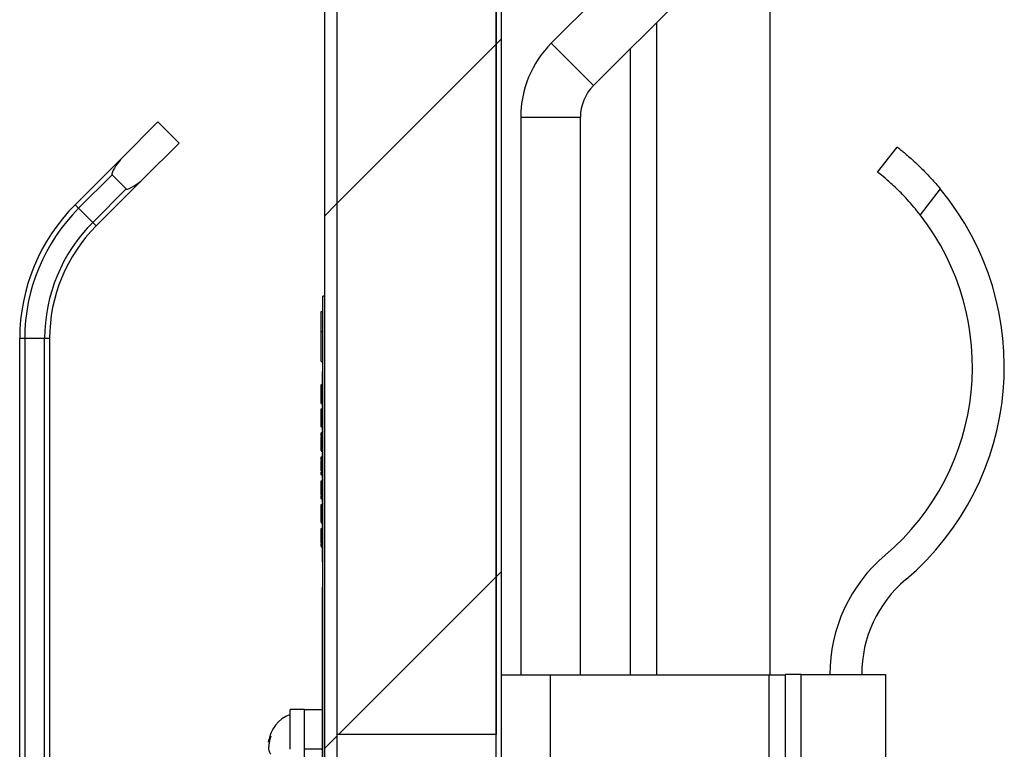
# Model space of a CAD drawing. Units: inches. Extents: x 0.1 to 10.8, y 0.2 to 8.4.
# Drawn here: x 4.7 to 5.1, y 5.4 to 5.6 of the extents above; entities that cross this region are included whole.
import ezdxf

# ---------------------------------------------------------------- set-up
doc = ezdxf.new("R2010")
doc.units = ezdxf.units.IN
doc.header["$MEASUREMENT"] = 0
pattern_1 = [(45, (0, 0), (-0.08838834764831845, 0.08838834764831845), [])]

msp = doc.modelspace()

# ---------------------------------------------------------------- hatches: boundary and pattern name
at = {"linetype": 'Continuous', "lineweight": 18}
h = msp.add_hatch(dxfattribs=at)
h.set_pattern_fill('ANSI31', angle=2.8e-322, style=0)
h.set_pattern_definition(pattern_1)
edge = h.paths.add_edge_path(flags=0)
edge.add_line((4.839761904761903, 5.137194176299304), (4.989894179894178, 5.137194176299304))
edge.add_line((4.989894179894178, 5.137194176299304), (4.989894179894178, 5.141347615452744))
edge.add_line((4.989894179894178, 5.141347615452744), (4.839761904761903, 5.141347615452744))
edge.add_arc((4.839761904761903, 5.145792059897189), 0.004444444444444446, 180, 270, ccw=False)
edge.add_line((4.835317460317459, 5.145792059897189), (4.835317460317459, 7.283067192172321))
edge.add_arc((4.839761904761903, 7.283067192172321), 0.004444444444444446, 89.99999999998772, 180, ccw=False)
edge.add_line((4.839761904761904, 7.287511636616765), (4.984682539682539, 7.287511636616766))
edge.add_arc((4.984682539682539, 7.286453435558564), 0.001058201058201058, -90.0000000000008, 89.9999999999992, ccw=False)
edge.add_line((4.984682539682539, 7.285395234500363), (4.903915343915343, 7.285395234500363))
edge.add_line((4.903915343915343, 7.285395234500363), (4.903915343915343, 7.281241795346924))
edge.add_line((4.903915343915343, 7.281241795346924), (4.984682539682539, 7.281241795346923))
edge.add_arc((4.984682539682539, 7.286453435558564), 0.005211640211640211, 270.0000000000008, 450.0000000000008)
edge.add_line((4.984682539682539, 7.291665075770204), (4.839761904761904, 7.291665075770204))
edge.add_arc((4.839761904761903, 7.283067192172321), 0.0085978835978836, 89.99999999999409, 180)
edge.add_line((4.831164021164019, 7.283067192172321), (4.831164021164019, 5.145792059897189))
edge.add_arc((4.839761904761903, 5.145792059897189), 0.0085978835978836, 180, 270.0000000000008)
h = msp.add_hatch(dxfattribs=at)
h.set_pattern_fill('ANSI31', style=0)
h.set_pattern_definition(pattern_1)
h.paths.add_polyline_path([(4.890005291005299, 5.141347615452743), (4.890005291005307, 7.277591001696133), (4.888227513227529, 7.277591001696135), (4.888227513227521, 5.141347615452743)], flags=0)
h = msp.add_hatch(dxfattribs=at)
h.set_pattern_fill('ANSI31', style=0)
h.set_pattern_definition(pattern_1)
h.paths.add_polyline_path([(4.888227513227501, 5.366235181590296), (4.8882275132275, 7.270997086352201), (4.835317460317447, 7.270997086352201), (4.835317460317448, 5.366235181590296)], flags=0)

# ---------------------------------------------------------------- linework, layer by layer
at = {"color": 7, "linetype": 'Continuous', "lineweight": 25}
for p, q in [((4.831164021164025, 7.283067192172322), (4.831164021164025, 5.145792059897189)), ((4.835317460317464, 7.283067192172322), (4.835317460317464, 5.145792059897189)), ((4.888227513227527, 5.141347615452744), (4.888227513227535, 7.277591001696135)), ((4.890005291005305, 5.141347615452744), (4.890005291005313, 7.277591001696134)), ((4.835317460317452, 7.270997086352203), (4.835317460317452, 5.366235181590298)), ((4.888227513227505, 7.270997086352203), (4.888227513227505, 5.366235181590298)), ((4.989285352950155, 5.678449246196925), (4.906524400785536, 5.595688294032304)), ((4.92055429723765, 5.58165839758019), (5.00331524940227, 5.664419349744811)), ((4.979126984127008, 5.64023108446955), (4.979126984127008, 5.385964017569146)), ((4.932830687830711, 5.385964017569148), (4.932830687830711, 5.593934788173255)), ((4.896354497354513, 5.571135975241106), (4.896354497354512, 5.385964017569147)), ((4.916195767195783, 5.385964017569148), (4.916195767195783, 5.571135975241106)), ((4.763996622223734, 5.557639608046856), (4.775895105820109, 5.569538091643231)), ((4.782910054046166, 5.562523143417175), (4.775895105820109, 5.569538091643231)), ((4.771011570449791, 5.5506246598208), (4.782910054046166, 5.562523143417175)), ((5.014868677894543, 5.552880032291846), (5.021388002094621, 5.561215340320469)), ((4.748402682398996, 5.542045668222119), (4.763996622223734, 5.557639608046856)), ((4.760696051330318, 5.552000721078089), (4.749571840436673, 5.540876510184442)), ((4.760696051330318, 5.552000721078089), (4.765372683481023, 5.547324088927384)), ((4.771011570449791, 5.5506246598208), (4.755417630625053, 5.535030719996063)), ((4.754248472587378, 5.53619987803374), (4.765372683481023, 5.547324088927384)), ((5.035691628906568, 5.547297426556389), (5.028996407891774, 5.538737224951849)), ((4.749571840436673, 5.540876510184442), (4.748402682398996, 5.542045668222119)), ((4.749571840436673, 5.540876510184442), (4.754248472587378, 5.53619987803374)), ((4.755417630625053, 5.535030719996063), (4.754248472587378, 5.53619987803374)), ((4.830634920634925, 5.247167721272851), (4.830634920634925, 5.511717985823116)), ((4.831164021164025, 5.511717985823116), (4.830634920634925, 5.511717985823116)), ((4.830105820105824, 5.506580770467258), (4.830634920634925, 5.506580770467258)), ((4.830105820105823, 5.499088624303237), (4.830039682539686, 5.499088624303237)), ((4.830105820105824, 5.499967013853503), (4.830634920634925, 5.499967013853503)), ((4.830105820105824, 5.490046378932867), (4.830105820105824, 5.499967013853503)), ((4.730000000000003, 5.215702112807253), (4.730000000000003, 5.497617662790425)), ((4.731653439153442, 5.497617662790425), (4.730000000000003, 5.497617662790425)), ((4.731653439153442, 5.497617662790425), (4.731653439153442, 5.215702112807253)), ((4.738267195767199, 5.497617662790425), (4.731653439153442, 5.497617662790425)), ((4.738267195767198, 5.215702112807254), (4.738267195767199, 5.497617662790425)), ((4.739920634920638, 5.497617662790424), (4.738267195767199, 5.497617662790425)), ((4.739920634920638, 5.497617662790424), (4.739920634920638, 5.215702112807253)), ((4.830039682539686, 5.495478184901782), (4.830105820105823, 5.495478184901782)), ((4.830039682539686, 5.495166012144947), (4.830105820105823, 5.495166012144948)), ((4.830105820105824, 5.490046378932867), (4.830634920634924, 5.490046378932868)), ((4.830529100529104, 5.423504064669199), (4.830529100529104, 5.486742371180074)), ((4.830529100529104, 5.486742371180074), (4.830634920634925, 5.486742371180074)), ((4.830529100529103, 5.482317770876024), (4.830039682539686, 5.482317770876024)), ((4.830105820105824, 5.482317770876026), (4.830529100529103, 5.482317770876026)), ((4.830105820105824, 5.482304853382638), (4.830529100529104, 5.482304853382638)), ((4.830105820105824, 5.482205819266679), (4.830529100529104, 5.482205819266678)), ((4.830105820105824, 5.481102887245219), (4.830105820105824, 5.482205819266679)), ((4.830105820105823, 5.480995521900239), (4.830529100529104, 5.480995521900239)), ((4.830105820105824, 5.477484475434006), (4.830105820105824, 5.479680090490406)), ((4.830039682539686, 5.477371447366876), (4.830105820105823, 5.477371447366876)), ((4.830105820105824, 5.477484475434006), (4.830529100529104, 5.477484475434006)), ((4.830105820105823, 5.477457922808712), (4.830105820105823, 5.477484475434006)), ((4.830105820105823, 5.477457922808712), (4.830529100529104, 5.477457922808712)), ((4.830105820105824, 5.477444646496066), (4.830529100529104, 5.477444646496066)), ((4.830105820105824, 5.477385082498785), (4.830529100529104, 5.477385082498784)), ((4.830105820105824, 5.477384723679524), (4.830529100529104, 5.477384723679524)), ((4.830105820105824, 5.476121679881758), (4.830529100529104, 5.476121679881757)), ((4.830105820105824, 5.473237411196299), (4.830105820105823, 5.474269454857875)), ((4.830105820105823, 5.474269454857875), (4.830529100529104, 5.474269454857875)), ((4.830105820105824, 5.473059157491435), (4.830529100529104, 5.473059157491435)), ((4.830105820105824, 5.4711416273621), (4.830529100529104, 5.471141627362099)), ((4.830105820105824, 5.470671574130544), (4.830529100529104, 5.470671574130544)), ((4.830105820105824, 5.46944871808998), (4.830529100529104, 5.46944871808998)), ((4.830105820105824, 5.4686417335726), (4.830529100529104, 5.468641733572602)), ((4.830105820105824, 5.468284349588916), (4.830105820105824, 5.468565689624846)), ((4.830105820105824, 5.468284349588916), (4.830529100529104, 5.468284349588916)), ((4.830105820105824, 5.466431765745772), (4.830529100529104, 5.466431765745772)), ((4.830105820105823, 5.46633273162981), (4.830529100529104, 5.46633273162981)), ((4.830105820105824, 5.465300671253053), (4.830105820105823, 5.46633273162981)), ((4.830105820105824, 5.46512243426337), (4.830529100529104, 5.465122434263372)), ((4.830105820105823, 5.463318863499996), (4.830105820105824, 5.463429883810512)), ((4.830105820105824, 5.463205262953295), (4.830529100529104, 5.463205262953295)), ((4.830105820105824, 5.462800873646455), (4.830105820105824, 5.463205262953295)), ((4.830105820105823, 5.462735568541001), (4.830529100529104, 5.462735568541001)), ((4.830105820105824, 5.461511994861915), (4.830529100529104, 5.461511994861915)), ((4.830105820105824, 5.461087870495733), (4.830105820105824, 5.461380022563668)), ((4.830105820105824, 5.461087870495733), (4.830529100529104, 5.461087870495733)), ((4.830105820105824, 5.460347985180111), (4.830529100529104, 5.460347985180111)), ((4.830105820105823, 5.46024895106415), (4.830529100529104, 5.46024895106415)), ((4.830105820105824, 5.458396008401745), (4.830529100529104, 5.458396008401745)), ((4.830105820105823, 5.457363891815559), (4.830105820105824, 5.458396008401745)), ((4.830105820105824, 5.457185711035308), (4.830529100529104, 5.457185711035307)), ((4.830105820105823, 5.455382200402004), (4.830105820105824, 5.455870279625474)), ((4.830105820105824, 5.455268539725232), (4.830529100529104, 5.455268539725232)), ((4.830105820105823, 5.454798845312937), (4.830529100529104, 5.454798845312937)), ((4.830105820105823, 5.454489608076786), (4.830105820105823, 5.454798845312937)), ((4.830105820105824, 5.453674664569074), (4.830105820105824, 5.454375079766018)), ((4.830105820105824, 5.454375079766018), (4.830529100529104, 5.454375079766018)), ((4.830105820105824, 5.453674664569074), (4.830529100529104, 5.453674664569074)), ((4.830105820105824, 5.453575271633852), (4.830529100529104, 5.453575271633853)), ((4.830105820105824, 5.452411261952046), (4.830105820105824, 5.453422244034604)), ((4.830105820105824, 5.452411261952046), (4.830529100529104, 5.452411261952046)), ((4.830105820105823, 5.449792240167985), (4.830105820105824, 5.450459643992943)), ((4.830105820105824, 5.450459643992943), (4.830529100529104, 5.450459643992942)), ((4.830105820105823, 5.449792240167985), (4.830529100529104, 5.449792240167985)), ((4.830105820105823, 5.449149953691283), (4.830105820105823, 5.449792240167987)), ((4.830105820105824, 5.449249346626504), (4.830529100529104, 5.449249346626503)), ((4.830105820105824, 5.446438356537953), (4.830105820105824, 5.447933915216671)), ((4.830105820105824, 5.44573830016027), (4.830105820105824, 5.446438356537953)), ((4.830105820105824, 5.446438356537953), (4.830529100529104, 5.446438356537953)), ((4.830105820105824, 5.44573830016027), (4.830529100529104, 5.44573830016027)), ((4.830105820105824, 5.445638907225049), (4.830529100529104, 5.445638907225049)), ((4.830105820105824, 5.444474897543244), (4.830105820105824, 5.445484754028997)), ((4.830105820105824, 5.444474897543244), (4.830529100529104, 5.444474897543244)), ((4.830105820105824, 5.442238735910379), (4.830105820105824, 5.442523279584139)), ((4.830105820105824, 5.442523279584139), (4.830529100529104, 5.442523279584139)), ((4.830105820105824, 5.442238735910379), (4.830529100529104, 5.44223873591038)), ((4.830105820105824, 5.441213589282477), (4.830105820105824, 5.442238735910379)), ((4.830105820105824, 5.441312623398439), (4.830529100529104, 5.441312623398439)), ((4.830105820105823, 5.439395452088365), (4.830529100529104, 5.439395452088363)), ((4.830105820105824, 5.438991421600782), (4.830105820105823, 5.439395452088365)), ((4.830105820105824, 5.438926116495331), (4.830529100529104, 5.438926116495331)), ((4.830105820105824, 5.437702542816245), (4.830529100529104, 5.437702542816245)), ((4.830105820105824, 5.43653853313444), (4.830105820105824, 5.437549523586789)), ((4.830105820105824, 5.43653853313444), (4.830529100529104, 5.43653853313444)), ((4.830105820105824, 5.436439140199217), (4.830529100529104, 5.436439140199218)), ((4.830105820105823, 5.434586556356074), (4.830529100529104, 5.434586556356074)), ((4.830105820105824, 5.433919152531119), (4.830105820105823, 5.434586556356074)), ((4.830105820105824, 5.433919152531119), (4.830529100529104, 5.433919152531119)), ((4.830105820105824, 5.433276866054414), (4.830105820105823, 5.433919152531118)), ((4.830105820105824, 5.433376258989635), (4.830529100529104, 5.433376258989635)), ((4.830105820105824, 5.431459087679559), (4.830529100529104, 5.431459087679559)), ((4.830105820105824, 5.431054698372719), (4.830105820105823, 5.431459087679558)), ((4.830105820105824, 5.430989393267266), (4.830529100529104, 5.430989393267266)), ((4.830105820105824, 5.430624832898366), (4.830105820105824, 5.430989393267266)), ((4.830105820105824, 5.429864853704141), (4.830105820105824, 5.430565268901083)), ((4.830105820105824, 5.430565268901083), (4.830529100529104, 5.430565268901083)), ((4.830105820105824, 5.429864853704141), (4.830529100529104, 5.429864853704141)), ((4.830105820105824, 5.42976581958818), (4.830529100529104, 5.42976581958818)), ((4.830105820105823, 5.428601809906376), (4.830105820105823, 5.429612749918272)), ((4.830105820105823, 5.428601809906376), (4.830529100529104, 5.428601809906376)), ((4.830105820105823, 5.428502775790414), (4.830529100529104, 5.428502775790415)), ((4.830529100529104, 5.423504064669199), (4.830634920634924, 5.423504064669198)), ((4.830529100529104, 5.414639076013628), (4.830529100529104, 5.415062947771051)), ((4.830529100529104, 5.415062947771051), (4.830634920634925, 5.415062947771051)), ((4.830529100529104, 5.408745469656155), (4.830529100529104, 5.414639076013628)), ((4.830529100529104, 5.414639076013628), (4.830634920634925, 5.414639076013628)), ((4.830529100529104, 5.408745469656155), (4.830634920634925, 5.408745469656155)), ((4.830529100529104, 5.336018546614562), (4.830529100529104, 5.408745469656155)), ((4.890005291005306, 5.385964017569147), (4.906195767195782, 5.385964017569147)), ((4.906195767195782, 5.385964017569147), (4.906195767195782, 5.240461372066502)), ((4.906195767195782, 5.385964017569147), (4.978788359788375, 5.385964017569146)), ((4.978788359788375, 5.385964017569146), (4.978788359788374, 5.280130684235814)), ((4.978788359788375, 5.385964017569146), (4.984185185185201, 5.385964017569146)), ((4.9841851851852, 5.386083065188194), (4.984185185185201, 5.385964017569146)), ((4.989476190476205, 5.386083065188194), (4.9841851851852, 5.386083065188194)), ((4.984185185185201, 5.385964017569146), (4.9841851851852, 5.280130684235814)), ((4.989476190476205, 5.280262959368087), (4.989476190476205, 5.386083065188194)), ((4.989476190476205, 5.386083065188195), (5.017518518518534, 5.386083065188195)), ((5.017518518518534, 5.386083065188195), (5.017518518518533, 5.280262959368089)), ((4.824550264550268, 5.374503700108841), (4.819804232804237, 5.374503700108839)), ((4.819804232804237, 5.361276186881327), (4.819804232804237, 5.374503700108839)), ((4.824550264550268, 5.374503700108842), (4.830529100529104, 5.374503700108841)), ((4.824550264550268, 5.361276186881328), (4.824550264550268, 5.374503700108842)), ((4.888227513227505, 5.366235181590298), (4.835317460317452, 5.366235181590298)), ((4.824550264550268, 5.321362326697038), (4.824550264550268, 5.361276186881328))]:
    msp.add_line(p, q, dxfattribs=at)
at = {"color": 8, "linetype": 'Continuous', "lineweight": 25}
for p, q in [((4.941428571428594, 5.602532671771137), (4.941428571428594, 5.385964017569147)), ((4.906524400785536, 5.595688294032304), (4.92055429723765, 5.58165839758019)), ((4.896354497354513, 5.571135975241106), (4.916195767195783, 5.571135975241106)), ((4.830105820105824, 5.479680090490406), (4.830529100529104, 5.479680090490406)), ((4.830105820105824, 5.447933915216671), (4.830529100529104, 5.447933915216671)), ((4.830529100529104, 5.361276186881328), (4.824550264550268, 5.361276186881328))]:
    msp.add_line(p, q, dxfattribs=at)
at = {"color": 7, "linetype": 'Continuous', "lineweight": 25}
for centre, radius, start, end in [((4.931076719576735, 5.571135975241104), 0.03472222222222232, 134.9999999999979, 179.9999999999971), ((4.931076719576735, 5.571135975241104), 0.01488095238095283, 134.9999999999976, 180), ((4.964343915343931, 5.488281395070006), 0.09259259259259252, 310.2778722673197, 39.59621889246068), ((4.792830687830691, 5.497617662790425), 0.06283068783068835, 135.0000000000006, 179.999999999998), ((4.792830687830691, 5.497617662790425), 0.06117724867724927, 135.0000000000012, 180), ((4.964343915343931, 5.488281395070006), 0.08201058201058234, 310.2778722673191, 37.96904162239247), ((4.792830687830691, 5.497617662790425), 0.05456349206349288, 134.9999999999993, 180), ((4.792830687830691, 5.497617662790425), 0.0529100529100536, 135.0000000000007, 180.0000000000034), ((5.050946568409106, 5.386083065188194), 0.0519465684090914, 130.2778722673194, 179.9999999999974), ((5.050946568409106, 5.386083065188194), 0.04136455782708115, 130.2778722673185, 179.9999999999988), ((4.823903989495234, 5.362286768891909), 0.01134843393967507, 111.1777132321207, 173.3198332429986)]:
    msp.add_arc(centre, radius, start, end, dxfattribs=at)
for points, knots in [([(5.021388002094621, 5.561215340320469), (5.021429757481368, 5.561182780286489), (5.02151447821708, 5.561116716713655), (5.022193104875508, 5.560581276670927), (5.023256462238094, 5.559720548638571), (5.024680428204293, 5.558526365272647), (5.02642029676679, 5.556998130819347), (5.02837177704331, 5.555187918625488), (5.030491400633109, 5.553097322480145), (5.032448033142666, 5.551031812386311), (5.034200479024097, 5.549073577898209), (5.035192353935936, 5.547892127276584), (5.035691628906568, 5.547297426556389)], [0, 0, 0, 0, 0.1053055962054737, 0.2136626739725269, 0.3189690391098737, 0.4273399715185898, 0.5324173050148161, 0.6405884692833389, 0.7448472828816112, 0.8521404235685658, 0.9255726858303456, 0.9999999999999999, 0.9999999999999999, 0.9999999999999999, 0.9999999999999999]), ([(4.763996622223734, 5.557639608046856), (4.763309384339261, 5.556845193837045), (4.762384461919684, 5.555776027643382), (4.761489481379436, 5.554309497149487), (4.761099160002661, 5.55359907383556), (4.760860436510491, 5.553097623337607), (4.760720457839599, 5.55274402577488), (4.760638924417341, 5.552465934007896), (4.760607272943915, 5.552260363350888), (4.760628904499657, 5.552110118521115), (4.76066080775825, 5.552039628280268), (4.760688059264851, 5.552009543932549), (4.760696051330318, 5.552000721078089)], [0, 0, 0, 0, 0.4820828546393066, 0.648813533746201, 0.7627726234176779, 0.8402342743473487, 0.8929867730050002, 0.929242379991134, 0.9672114719934455, 0.9824232408164584, 0.9948452534324563, 1, 1, 1, 1]), ([(5.028996407891774, 5.538737224951849), (5.027584150965445, 5.540458878249475), (5.024758471509151, 5.543903605808082), (5.020522788962172, 5.548096786648233), (5.017135496222546, 5.551078344479455), (5.015171767763564, 5.552643994394981), (5.014958307687503, 5.552810231120677), (5.014868677894543, 5.552880032291846)], [0, 0, 0, 0, 0.2129155471223113, 0.4260068236964992, 0.6359141471295142, 0.8471239202443669, 0.9999999999999999, 0.9999999999999999, 0.9999999999999999, 0.9999999999999999]), ([(4.765372683481023, 5.547324088927384), (4.765395175586783, 5.547306413838768), (4.765447143967327, 5.547265575255616), (4.765585341284749, 5.54723737355996), (4.765971329152057, 5.547273257498756), (4.767315428870053, 5.547849132301088), (4.76913434395874, 5.548960272650457), (4.770462797398357, 5.550138106477029), (4.771011570449791, 5.5506246598208)], [0, 0, 0, 0, 0.01228816473043717, 0.02839200685405532, 0.05959273037772971, 0.1805026173796328, 0.6614724566994961, 1, 1, 1, 1]), ([(4.830105820105824, 5.499967013853503), (4.830105820105824, 5.500719484169863), (4.830105820105824, 5.502109728988579), (4.830105820105824, 5.503994203230061), (4.830105820105824, 5.505496458699456), (4.830105820105824, 5.506451571497542), (4.830105820105824, 5.506535162755351), (4.830105820105824, 5.506580770467258)], [0, 0, 0, 0, 0.2105080684947409, 0.3889292974886313, 0.5526034428850839, 0.755898716922042, 1, 1, 1, 1]), ([(4.830105820105824, 5.479680090490406), (4.830105820105824, 5.47982132792866), (4.830105820105824, 5.48008462682314), (4.830105820105824, 5.48044980509659), (4.830105820105824, 5.480721094759411), (4.830105820105824, 5.480889290674664), (4.830105820105823, 5.480981860123775), (4.830105820105824, 5.480990686764923), (4.830105820105823, 5.480995521900239)], [0, 0, 0, 0, 0.2020033326223042, 0.3765804224336436, 0.5363143794960633, 0.6671941317221306, 0.8176926669959497, 1, 1, 1, 1]), ([(4.830105820105824, 5.476121679881758), (4.830105820105824, 5.476130852814043), (4.830105820105824, 5.476147497578062), (4.830105820105824, 5.476337797014833), (4.830105820105823, 5.476679999561116), (4.830105820105824, 5.477049143667736), (4.830105820105823, 5.477297073819834), (4.830105820105823, 5.477371447366877)], [0, 0, 0, 0, 0.2564789233024066, 0.465394382256385, 0.6563433253366209, 0.8969106192067063, 1, 1, 1, 1]), ([(4.830105820105824, 5.4711416273621), (4.830105820105824, 5.471406003817826), (4.830105820105823, 5.471917499346325), (4.830105820105824, 5.472513617057186), (4.830105820105824, 5.472855005592896), (4.830105820105824, 5.473029937038421), (4.830105820105824, 5.473049038848337), (4.830105820105824, 5.473059157491435)], [0, 0, 0, 0, 0.2874890787741099, 0.5562120797843811, 0.6937723836221394, 0.8377845884357602, 1, 1, 1, 1]), ([(4.830105820105824, 5.470473147079361), (4.830105820105824, 5.470575539391552), (4.830105820105824, 5.470769609762991), (4.830105820105823, 5.471020216712837), (4.830105820105824, 5.47129107284954), (4.830105820105824, 5.471366103777511), (4.830105820105824, 5.471418994650643)], [0, 0, 0, 0, 0.2058477289112444, 0.3901557094956655, 0.5701079825161226, 1, 1, 1, 1]), ([(4.830105820105824, 5.470671932949805), (4.830105820105824, 5.470691441494849), (4.830105820105824, 5.470839041755701), (4.830105820105824, 5.471001040356369), (4.830105820105824, 5.4711416273621)], [0, 0, 0, 0, 0.1321714808030059, 0.9999999999999999, 0.9999999999999999, 0.9999999999999999, 0.9999999999999999]), ([(4.830105820105824, 5.46944871808998), (4.830105820105824, 5.469456120830803), (4.830105820105824, 5.469469948421934), (4.830105820105824, 5.469609463716605), (4.830105820105823, 5.469852799776477), (4.830105820105824, 5.470216143909093), (4.830105820105823, 5.470514103238877), (4.830105820105824, 5.470671574130544)], [0, 0, 0, 0, 0.2095814391085205, 0.3914774969895485, 0.5616137121390815, 0.7683137504216173, 1, 1, 1, 1]), ([(4.830105820105824, 5.4686417335726), (4.830105820105824, 5.468685547235018), (4.830105820105824, 5.468771892384039), (4.830105820105824, 5.469070684866597), (4.830105820105824, 5.469311816847854), (4.830105820105824, 5.46944835927072)], [0, 0, 0, 0, 0.3088289716038754, 0.6086202819735023, 1, 1, 1, 1]), ([(4.830105820105824, 5.463205262953295), (4.830105820105824, 5.46346956326926), (4.830105820105824, 5.463980934459919), (4.830105820105823, 5.464576904077761), (4.830105820105823, 5.464918269500409), (4.830105820105824, 5.465093206807224), (4.830105820105823, 5.46511231367375), (4.830105820105824, 5.46512243426337)], [0, 0, 0, 0, 0.2875038313825829, 0.5562656103379245, 0.6938324965097352, 0.8378281622318198, 1, 1, 1, 1]), ([(4.830105820105824, 5.461511994861915), (4.830105820105824, 5.461519405053838), (4.830105820105824, 5.461533250480282), (4.830105820105824, 5.461672794403077), (4.830105820105824, 5.461916181125536), (4.830105820105823, 5.462279755106614), (4.830105820105824, 5.462577963741879), (4.830105820105823, 5.462735568541001)], [0, 0, 0, 0, 0.209454581823122, 0.3913512682286733, 0.5615286505575924, 0.7682656342624143, 1, 1, 1, 1]), ([(4.830105820105824, 5.460347985180111), (4.830105820105824, 5.46035009662959), (4.830105820105824, 5.460353889700434), (4.830105820105824, 5.460416265749602), (4.830105820105823, 5.460555663696522), (4.830105820105824, 5.460788684077901), (4.830105820105824, 5.460978994544759), (4.830105820105824, 5.461087870495733)], [0, 0, 0, 0, 0.2014712911550903, 0.3619290391300377, 0.5122626340695943, 0.720967162665419, 1, 1, 1, 1]), ([(4.830105820105824, 5.455268539725232), (4.830105820105824, 5.455532892516167), (4.830105820105824, 5.456044304760946), (4.830105820105824, 5.456640309996271), (4.830105820105823, 5.456981615370419), (4.830105820105824, 5.457156496617965), (4.830105820105824, 5.45717559482912), (4.830105820105824, 5.457185711035308)], [0, 0, 0, 0, 0.2875537164522074, 0.5562963458978581, 0.6938475446822968, 0.8378329081152504, 1, 1, 1, 1]), ([(4.830105820105824, 5.454778392615076), (4.830105820105824, 5.454804594657678), (4.830105820105825, 5.454958783859991), (4.830105820105824, 5.455128043288495), (4.830105820105824, 5.455268539725232)], [0, 0, 0, 0, 0.1699343547404458, 0.9999999999999999, 0.9999999999999999, 0.9999999999999999, 0.9999999999999999]), ([(4.830105820105824, 5.447933915216671), (4.830105820105824, 5.448075153812309), (4.830105820105824, 5.448338457335606), (4.830105820105824, 5.448703616700665), (4.830105820105825, 5.448974885360125), (4.830105820105824, 5.449143093129704), (4.830105820105824, 5.449235678542618), (4.830105820105824, 5.449244509677198), (4.830105820105824, 5.449249346626504)], [0, 0, 0, 0, 0.202073579941878, 0.3767149150988233, 0.53649397391209, 0.6673714924042429, 0.8178142101061813, 1, 1, 1, 1]), ([(4.830105820105823, 5.439395452088365), (4.830105820105823, 5.439659799902798), (4.830105820105823, 5.440171191508787), (4.830105820105823, 5.440767257289499), (4.830105820105824, 5.441108555852976), (4.830105820105824, 5.441283420869825), (4.830105820105824, 5.441302510518278), (4.830105820105824, 5.441312623398439)], [0, 0, 0, 0, 0.2875112216103844, 0.5562021599251941, 0.6937472914770034, 0.8377603994077125, 1, 1, 1, 1]), ([(4.830105820105824, 5.437702542816245), (4.830105820105824, 5.43770994580052), (4.830105820105824, 5.437723774054463), (4.830105820105823, 5.437863315023939), (4.830105820105824, 5.438106752754772), (4.830105820105824, 5.438470339258416), (4.830105820105824, 5.43876851648636), (4.830105820105824, 5.438926116495331)], [0, 0, 0, 0, 0.2095577852645742, 0.3914392037570956, 0.5615644655708163, 0.7682671992258413, 1, 1, 1, 1]), ([(4.830105820105824, 5.431459087679559), (4.830105820105824, 5.431723492944672), (4.830105820105824, 5.432234946241868), (4.830105820105824, 5.432830987101722), (4.830105820105824, 5.433172232420855), (4.830105820105824, 5.433347057609166), (4.830105820105824, 5.433366147166352), (4.830105820105824, 5.433376258989635)], [0, 0, 0, 0, 0.2876035982872626, 0.5563270783067524, 0.6938625913482732, 0.8378376540474027, 0.9999999999999999, 0.9999999999999999, 0.9999999999999999, 0.9999999999999999]), ([(4.813372447344447, 5.365593647198787), (4.813298011192425, 5.365367174146473), (4.813138369894186, 5.364881463223681), (4.812916883674209, 5.363978463706035), (4.812726963312048, 5.362881659401116), (4.812664328494258, 5.36204506801846), (4.812632907833685, 5.361625393230533)], [0, 0, 0, 0, 0.1765762371787808, 0.3786985083960437, 0.6883250567318938, 1, 1, 1, 1]), ([(4.812632907833684, 5.363609520214659), (4.812656702012038, 5.363776064204892), (4.812704368170428, 5.364109696747245), (4.812850216710216, 5.364608856700634), (4.813059962235906, 5.36510658478148), (4.813268074682, 5.36543096424244), (4.813372447344447, 5.365593647198787)], [0, 0, 0, 0, 0.2473436053459456, 0.4954959693908971, 0.7469808755891851, 1, 1, 1, 1]), ([(4.812632907833685, 5.361625393230533), (4.812656702012039, 5.361458849240301), (4.812704368170428, 5.36112521669795), (4.812850216710215, 5.360626056744559), (4.813059962235909, 5.360128328663715), (4.813268074681991, 5.359803949202754), (4.813372447344431, 5.359641266246406)], [0, 0, 0, 0, 0.2473436053461306, 0.4954959693913071, 0.7469808755895815, 1, 1, 1, 1])]:
    msp.add_open_spline(points, degree=3, knots=knots, dxfattribs=at)

doc.saveas('drawing.dxf')
